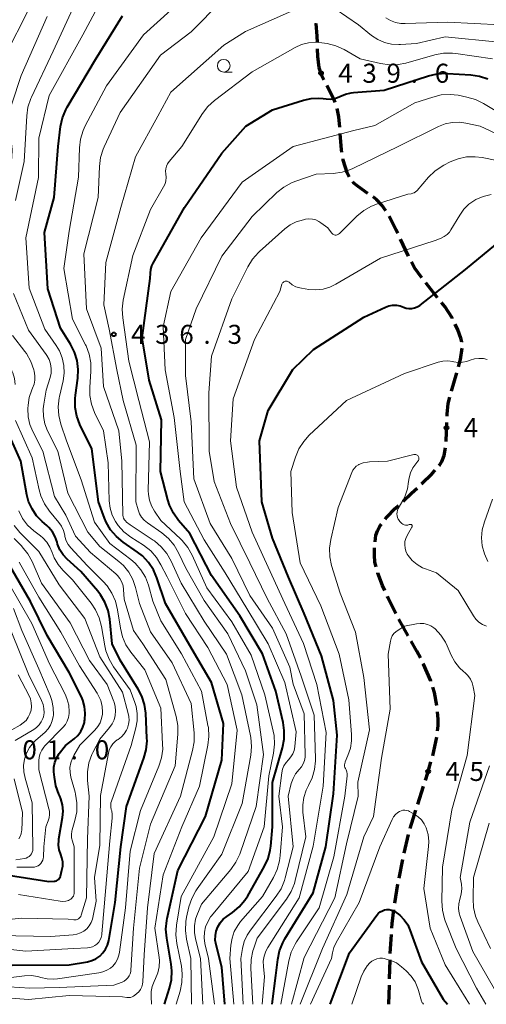
# Model space of a CAD drawing. Units: metres. Extents: x -74000 to -72000, y 22500 to 24001.
# Drawn here: x -73275 to -73183, y 22500 to 22694 of the extents above; entities that cross this region are included whole.
import ezdxf

# ---------------------------------------------------------------- set-up
doc = ezdxf.new("R2010")
doc.units = ezdxf.units.M
for name, color, linetype, lineweight in [('210300_徒歩道', 7, 'Continuous', 70), ('633100_広葉樹林', 7, 'Continuous', 13), ('710100_等高線(計曲線)', 7, 'Continuous', 40), ('710200_等高線(主曲線)', 7, 'Continuous', 13), ('731200_図化機測定による標高点', 7, 'Continuous', 40)]:
    doc.layers.add(name, color=color, linetype=linetype, lineweight=lineweight)
doc.styles.add('Style-WORKING', font='MS Gothic.ttf')

msp = doc.modelspace()

# ---------------------------------------------------------------- linework, layer by layer
at = {"layer": '210300_徒歩道', "linetype": 'Continuous', "lineweight": 70}
for p, q in [((-73198.25, 22647.38), (-73199.82, 22650.78)), ((-73192.5, 22639.23), (-73194.84, 22642.15)), ((-73189.79, 22620.81), (-73188.7, 22624.4)), ((-73190.82, 22610.91), (-73190.68, 22614.65)), ((-73198.28, 22572.63), (-73200.11, 22575.91)), ((-73193.47, 22548.97), (-73192.68, 22552.63)), ((-73196.41, 22539.41), (-73195.27, 22542.98)), ((-73199.08, 22529.78), (-73198.22, 22533.43)), ((-73200.08, 22524.88), (-73199.34, 22528.55)), ((-73200.93, 22519.95), (-73200.31, 22523.65)), ((-73201.82, 22510), (-73201.59, 22513.74)), ((-73201.95, 22505), (-73201.86, 22508.75)), ((-73202.08, 22500), (-73201.99, 22503.75))]:
    msp.add_line(p, q, dxfattribs=at)
at = {"layer": '210300_徒歩道', "linetype": 'Continuous', "lineweight": 70, "flags": 128}
for points in [[(-73216.15, 22689.51), (-73216.18, 22690.74), (-73216.42, 22693.23), (-73216.42, 22693.24)], [(-73215.84, 22684.52), (-73216.09, 22686.75), (-73216.12, 22688.26)], [(-73214.87, 22682.17), (-73215.34, 22683.1), (-73215.84, 22684.52)], [(-73212.66, 22677.69), (-73212.88, 22678.23), (-73214.31, 22681.06)], [(-73211.76, 22672.8), (-73211.92, 22674.84), (-73212.25, 22676.51)], [(-73211.32, 22667.82), (-73211.42, 22668.39), (-73211.67, 22671.56)], [(-73209.91, 22663.05), (-73210.3, 22663.84), (-73211.06, 22666.3), (-73211.11, 22666.59)], [(-73206.22, 22659.78), (-73208.13, 22661.11), (-73208.98, 22661.78), (-73209.21, 22662.03)], [(-73202.71, 22656.31), (-73203.48, 22657.49), (-73204.5, 22658.59), (-73205.19, 22659.07)], [(-73200.35, 22651.91), (-73200.7, 22652.68), (-73202.02, 22655.27)], [(-73195.62, 22643.14), (-73197.04, 22645.13), (-73197.66, 22646.28)], [(-73189.62, 22635.15), (-73189.66, 22635.23), (-73191.09, 22637.47), (-73191.72, 22638.25)], [(-73187.73, 22630.53), (-73187.73, 22630.54), (-73187.9, 22631.23), (-73188.52, 22632.88), (-73189.07, 22634.02)], [(-73188.38, 22625.61), (-73188, 22627.06), (-73187.67, 22629.29)], [(-73190.63, 22615.9), (-73190.62, 22616.25), (-73190.41, 22618.38), (-73190.11, 22619.6)], [(-73192.18, 22606.17), (-73192.15, 22606.21), (-73191.66, 22606.97), (-73191.21, 22608.16), (-73190.96, 22609.67)], [(-73195.64, 22602.57), (-73193.55, 22604.56), (-73192.99, 22605.22)], [(-73199.28, 22599.15), (-73197.62, 22600.68), (-73196.54, 22601.71)], [(-73202.8, 22595.6), (-73202.51, 22595.98), (-73200.83, 22597.72), (-73200.2, 22598.3)], [(-73204.82, 22591.15), (-73204.66, 22592.46), (-73204.36, 22593.32), (-73203.88, 22594.2), (-73203.56, 22594.61)], [(-73204.6, 22586.2), (-73204.83, 22587.09), (-73204.95, 22588.51), (-73204.94, 22589.91)], [(-73202.88, 22581.51), (-73203.33, 22582.52), (-73204.27, 22584.96), (-73204.28, 22584.99)], [(-73200.69, 22577.02), (-73202.2, 22580.02), (-73202.36, 22580.37)], [(-73195.89, 22568.24), (-73196.59, 22569.59), (-73197.68, 22571.54)], [(-73193.8, 22563.7), (-73193.81, 22563.73), (-73195.26, 22567.04), (-73195.31, 22567.14)], [(-73192.65, 22558.85), (-73193.12, 22561.45), (-73193.44, 22562.51)], [(-73192.51, 22553.87), (-73192.39, 22554.96), (-73192.37, 22556.21), (-73192.52, 22557.6)], [(-73194.89, 22544.17), (-73194.44, 22545.58), (-73193.82, 22547.76)], [(-73197.89, 22534.63), (-73197.33, 22536.54), (-73196.79, 22538.22)], [(-73201.51, 22514.99), (-73201.45, 22515.91), (-73201.1, 22518.71)]]:
    msp.add_lwpolyline(points, dxfattribs=at)
at = {"layer": '633100_広葉樹林', "linetype": 'Continuous', "lineweight": 13}
msp.add_line((-73234.6, 22683.68), (-73232.93, 22683.68), dxfattribs=at)
msp.add_circle((-73234.6, 22684.93), 1.25, dxfattribs=at)
at = {"layer": '710100_等高線(計曲線)', "linetype": 'Continuous', "lineweight": 40, "flags": 128}
for points, elevation in [([(-73246.27, 22500), (-73245.26, 22503.15), (-73244.88, 22504.85), (-73244.8, 22506.59), (-73244.94, 22507.89), (-73245.83, 22513.06), (-73245.97, 22514.79), (-73245.82, 22516.53), (-73245.74, 22516.93), (-73243.64, 22526.36), (-73238.19, 22537), (-73235, 22548.08), (-73234.65, 22555.35), (-73237, 22563.42), (-73241.27, 22570.73), (-73246.08, 22579), (-73247.74, 22584.01), (-73248.43, 22585.61), (-73249.38, 22587.07), (-73250.58, 22588.34), (-73251.57, 22589.11), (-73254.39, 22591.05), (-73255.73, 22592.15), (-73256.86, 22593.48), (-73257.75, 22594.98), (-73258.1, 22595.81), (-73259.28, 22599), (-73260.57, 22609.43), (-73262.9, 22614.27), (-73263.52, 22615.9), (-73263.84, 22617.61), (-73263.87, 22619.35), (-73263.8, 22620.01), (-73263.32, 22623.36), (-73263.23, 22625.1), (-73263.44, 22626.83), (-73263.95, 22628.5), (-73264.77, 22630.1), (-73266.76, 22633.24), (-73269.24, 22641), (-73269.91, 22652.09), (-73267.96, 22659), (-73267.2, 22669), (-73266.7, 22672.94), (-73266.34, 22674.65), (-73265.68, 22676.26), (-73265.39, 22676.79), (-73259.83, 22686.17), (-73254.51, 22694.76)], 430), ([(-73234.4, 22500), (-73235, 22507.3), (-73236.11, 22511.72), (-73236.26, 22512.62), (-73236.24, 22513.54), (-73236.07, 22514.43), (-73235.74, 22515.29), (-73235.28, 22516.07), (-73234.68, 22516.76), (-73234, 22517.32), (-73232.89, 22518.08), (-73231.55, 22519.19), (-73230.42, 22520.51), (-73229.86, 22521.38), (-73226.61, 22527.12), (-73225.88, 22528.7), (-73225.44, 22530.39), (-73225.35, 22531.16), (-73225, 22535), (-73225, 22543.7), (-73223.04, 22550.52), (-73222.71, 22552.23), (-73222.68, 22553.97), (-73222.91, 22555.52), (-73224.33, 22561.67), (-73227, 22569.06), (-73231.46, 22576.54), (-73237, 22584.46), (-73241.25, 22592.75), (-73243.48, 22595.34), (-73244.5, 22596.75), (-73245.25, 22598.32), (-73245.58, 22599.37), (-73247.04, 22605), (-73246.84, 22615.16), (-73249.3, 22623), (-73250.67, 22631.33), (-73249.07, 22643), (-73249.04, 22644.04), (-73248.94, 22644.79), (-73248.73, 22645.5), (-73248.49, 22646), (-73242.31, 22657), (-73235, 22667.7), (-73230.28, 22673), (-73225, 22676.27), (-73218.93, 22678.16), (-73217.41, 22678.49), (-73215.87, 22678.55), (-73215, 22678.46), (-73214.42, 22678.38), (-73213.67, 22678.34), (-73212.92, 22678.42), (-73212.19, 22678.64), (-73211.73, 22678.85), (-73210.65, 22679.32), (-73209.51, 22679.59), (-73209.03, 22679.64), (-73203, 22680.09), (-73194.28, 22682.95), (-73192.58, 22683.34), (-73190.84, 22683.44), (-73190.55, 22683.42), (-73185.99, 22683.14), (-73184.27, 22682.89)], 440), ([(-73184.27, 22682.89), (-73182.61, 22682.33)], 440), ([(-73225.05, 22500), (-73224.32, 22505.68), (-73223.96, 22508.8), (-73223.61, 22510.51), (-73222.98, 22512.13), (-73222.56, 22512.89), (-73217, 22521.99), (-73214.49, 22531), (-73213, 22541.48), (-73212.26, 22553), (-73213, 22559.88), (-73215.33, 22568.67), (-73218.78, 22577), (-73221.87, 22584.13), (-73225, 22591.85), (-73227.11, 22599), (-73227.53, 22611), (-73225.85, 22617), (-73221, 22625.08), (-73216.9, 22629), (-73207, 22635.38), (-73202.77, 22637.36), (-73202.08, 22637.62), (-73201.35, 22637.75), (-73200.61, 22637.75), (-73199.89, 22637.62), (-73199.22, 22637.38), (-73198.69, 22637.19), (-73198.14, 22637.1), (-73197.58, 22637.11), (-73197.03, 22637.21), (-73196.5, 22637.4), (-73196.02, 22637.69), (-73195.9, 22637.78), (-73187, 22644.81), (-73181.02, 22649.74)], 450), ([(-73276.26, 22507.74), (-73265, 22507.77), (-73261.43, 22508.38), (-73260.57, 22508.61), (-73259.76, 22508.99), (-73259.02, 22509.5), (-73258.39, 22510.13), (-73257.87, 22510.86), (-73257.49, 22511.67), (-73257.25, 22512.57), (-73255.95, 22520.05), (-73254.84, 22531), (-73253.75, 22539), (-73250.3, 22548.49), (-73249.85, 22550.17), (-73249.69, 22551.91), (-73249.71, 22552.43), (-73249.96, 22557.34), (-73250.21, 22559.07), (-73250.75, 22560.72), (-73251.45, 22562.08), (-73255, 22567.81), (-73256.53, 22571), (-73257.03, 22575.87), (-73257.36, 22577.59), (-73257.98, 22579.22), (-73258.88, 22580.71), (-73259.41, 22581.38), (-73262.75, 22585.25), (-73265.43, 22587.71), (-73266.22, 22588.57), (-73266.85, 22589.56), (-73267.3, 22590.64), (-73267.41, 22591.04), (-73267.77, 22592.09), (-73268.31, 22593.07), (-73269.01, 22593.93), (-73269.42, 22594.33), (-73270.33, 22595.12), (-73271.45, 22596.27), (-73272.34, 22597.6), (-73273, 22599.06), (-73273.35, 22600.41), (-73274.55, 22607), (-73277.77, 22614.23)], 420), ([(-73261.98, 22555.83), (-73261.94, 22556.06), (-73261.85, 22557.37), (-73261.98, 22558.67), (-73262.34, 22559.93), (-73262.63, 22560.61), (-73265, 22565.37), (-73269.33, 22572.67), (-73272.63, 22579.37), (-73277, 22586.88)], 410), ([(-73277, 22525.44), (-73269, 22524.22), (-73268, 22524.26), (-73267.77, 22524.29), (-73267.54, 22524.36), (-73267.33, 22524.47), (-73267.14, 22524.61), (-73266.98, 22524.78), (-73266.85, 22524.98), (-73266.76, 22525.19), (-73266.74, 22525.26), (-73266.44, 22526.4), (-73266.29, 22527.21), (-73266.29, 22528.04), (-73266.44, 22528.85), (-73266.66, 22529.49), (-73266.97, 22530.41), (-73267.11, 22531.36), (-73267.08, 22532.32), (-73267.04, 22532.62), (-73266.31, 22536.83), (-73266.21, 22538.05), (-73266.32, 22539.28), (-73266.64, 22540.47), (-73266.86, 22541), (-73267.04, 22541.39), (-73267.64, 22543.03), (-73267.94, 22544.77), (-73268.03, 22545.81), (-73268.02, 22546.72), (-73267.86, 22547.62), (-73267.55, 22548.47), (-73267.09, 22549.26), (-73266.98, 22549.4), (-73265.77, 22551), (-73264.05, 22552.34), (-73263.34, 22552.99), (-73262.76, 22553.76), (-73262.32, 22554.62), (-73262.03, 22555.54), (-73261.98, 22555.83)], 410), ([(-73213.62, 22500), (-73209.87, 22510.13), (-73204.45, 22517.58), (-73204.14, 22517.93), (-73203.78, 22518.22), (-73203.37, 22518.45), (-73202.93, 22518.6), (-73202.47, 22518.67), (-73202.01, 22518.66), (-73201.55, 22518.57), (-73201.11, 22518.41), (-73200.9, 22518.29), (-73199.91, 22517.56), (-73199.06, 22516.67), (-73198.39, 22515.65), (-73197.95, 22514.68), (-73195.65, 22508.35), (-73191.39, 22501), (-73190.57, 22500)], 460)]:
    msp.add_lwpolyline(points, dxfattribs=dict(at, elevation=elevation))
at = {"layer": '710200_等高線(主曲線)', "linetype": 'Continuous', "lineweight": 13, "flags": 128}
for points, elevation in [([(-73243.96, 22500), (-73243.18, 22502.57), (-73242.82, 22504.27), (-73242.75, 22506.02), (-73242.94, 22507.49), (-73243.86, 22511.98), (-73244.05, 22513.71), (-73243.93, 22515.59), (-73243, 22521.24), (-73236.55, 22533), (-73233, 22543.46), (-73231.98, 22554.02), (-73233.92, 22563), (-73237.71, 22570.29), (-73242.13, 22577), (-73245.76, 22584.24), (-73246.95, 22586.62), (-73247.82, 22588.05), (-73248.94, 22589.32), (-73250.37, 22590.44), (-73252.89, 22592.06), (-73254.24, 22593.11), (-73255.38, 22594.36), (-73255.91, 22595.13), (-73256.55, 22596.4), (-73256.96, 22597.76), (-73257.13, 22599.2), (-73257.33, 22606.67), (-73258.29, 22613), (-73260.01, 22616.62), (-73260.62, 22618.26), (-73260.93, 22619.97), (-73260.95, 22621.63), (-73260.73, 22624.68), (-73260.76, 22626.42), (-73261.09, 22628.13), (-73261.71, 22629.76), (-73261.81, 22629.96), (-73264.39, 22635), (-73266.05, 22645), (-73265, 22652.36), (-73263.16, 22663), (-73262.99, 22668.76), (-73262.79, 22670.49), (-73262.29, 22672.16), (-73261.85, 22673.12), (-73257.7, 22681), (-73250.42, 22691), (-73239, 22701.42)], 432), ([(-73275.67, 22622.15), (-73275.79, 22623.29), (-73276.1, 22624.4), (-73276.29, 22624.84), (-73279.1, 22630.9), (-73282.48, 22639.52), (-73283.46, 22641.54), (-73283.93, 22642.78), (-73284.17, 22644.07), (-73284.19, 22645.39), (-73284.15, 22645.79), (-73282.97, 22655), (-73281, 22660.32), (-73279.62, 22663.04), (-73279.05, 22664.46), (-73278.73, 22665.95), (-73278.68, 22667.47), (-73278.85, 22668.76), (-73279.73, 22673.07), (-73279.93, 22674.81), (-73279.83, 22676.55), (-73279.76, 22676.93), (-73278.07, 22685.93), (-73272.53, 22697)], 422), ([(-73275.61, 22658.39), (-73273.91, 22666.09), (-73273.39, 22675.07), (-73273.14, 22676.79), (-73272.59, 22678.45), (-73272.45, 22678.75), (-73268.18, 22687.82), (-73263.9, 22697.09)], 426), ([(-73240.96, 22500), (-73241.1, 22509), (-73241.93, 22512.83), (-73242.14, 22514.56), (-73242.06, 22516.3), (-73241.9, 22517.17), (-73241.44, 22519.18), (-73240.91, 22520.84), (-73240.09, 22522.38), (-73239.86, 22522.72), (-73235, 22529.59), (-73231, 22539.58), (-73229.28, 22549.06), (-73229.12, 22550.8), (-73229.26, 22552.54), (-73229.34, 22552.93), (-73231.04, 22560.96), (-73234.05, 22569), (-73238.48, 22575.52), (-73242.95, 22583), (-73244.92, 22587.31), (-73245.79, 22588.83), (-73246.9, 22590.17), (-73248.23, 22591.3), (-73248.47, 22591.47), (-73253, 22594.48), (-73253.72, 22595.02), (-73253.96, 22595.24), (-73254.16, 22595.49), (-73254.31, 22595.77), (-73254.41, 22596.08), (-73254.45, 22596.4), (-73254.46, 22596.46), (-73254.67, 22607), (-73255.24, 22613), (-73258.27, 22621.73), (-73258.7, 22629.3), (-73261.63, 22637), (-73262.15, 22647.85), (-73259.31, 22659), (-73259.08, 22665.1), (-73258.86, 22666.83), (-73258.34, 22668.49), (-73258.15, 22668.94), (-73255, 22675.69), (-73247.07, 22687), (-73241, 22691.64), (-73235, 22697.72)], 434), ([(-73238.69, 22500), (-73239.16, 22509), (-73240.16, 22512.89), (-73240.38, 22514.17), (-73240.37, 22515.47), (-73240.13, 22516.75), (-73239.88, 22517.48), (-73239, 22519.73), (-73233.19, 22526.59), (-73232.19, 22528.01), (-73231.44, 22529.59), (-73231.36, 22529.81), (-73228.21, 22539), (-73226.78, 22549.22), (-73228.09, 22559), (-73230.31, 22565.69), (-73233.82, 22573), (-73238.44, 22579.56), (-73242.04, 22585.96), (-73243.48, 22588.98), (-73244.36, 22590.48), (-73245.49, 22591.81), (-73246.8, 22592.89), (-73249.63, 22594.85), (-73250.25, 22595.37), (-73250.77, 22595.98), (-73251.18, 22596.67), (-73251.45, 22597.4), (-73251.9, 22599), (-73251.84, 22610.16), (-73254.37, 22619), (-73255.64, 22625), (-73257.17, 22633), (-73258.18, 22637.82), (-73257.83, 22646.17), (-73254.83, 22657), (-73251.95, 22667), (-73247.56, 22675), (-73245, 22679.71), (-73234.56, 22689), (-73230.31, 22691.69), (-73219, 22696.64)], 436), ([(-73281.05, 22647.06), (-73279.97, 22652.03), (-73277.86, 22661), (-73276.65, 22665.07), (-73276.3, 22666.78), (-73276.26, 22668.52), (-73276.3, 22669), (-73276.76, 22673.2), (-73276.8, 22674.94), (-73276.53, 22676.66), (-73276.31, 22677.45), (-73274.46, 22683), (-73269.37, 22694.63)], 424), ([(-73248.81, 22500), (-73248.91, 22501.55), (-73248.88, 22502.55), (-73248.68, 22503.53), (-73248.3, 22504.48), (-73248, 22505.08), (-73247.55, 22506.21), (-73247.3, 22507.4), (-73247.26, 22508.62), (-73247.32, 22509.25), (-73248.18, 22515), (-73246.49, 22525.51), (-73242.84, 22535), (-73239.37, 22543), (-73237.72, 22551.04), (-73237.52, 22552.77), (-73237.62, 22554.51), (-73237.7, 22554.96), (-73239, 22561.68), (-73242.92, 22569.08), (-73247, 22575.57), (-73248.55, 22579.45), (-73249.43, 22582.57), (-73250.03, 22584.15), (-73250.9, 22585.61), (-73252.01, 22586.89), (-73252.89, 22587.65), (-73257, 22590.79), (-73260.02, 22595), (-73262.66, 22603.34), (-73265.53, 22611), (-73266.66, 22614.31), (-73267.07, 22616), (-73267.19, 22617.74), (-73267, 22619.47), (-73266.94, 22619.77), (-73266.22, 22622.86), (-73266.01, 22624.36), (-73266.07, 22625.87), (-73266.38, 22627.35), (-73266.95, 22628.76), (-73267.6, 22629.83), (-73269.84, 22633), (-73272.89, 22641.11), (-73273.57, 22651), (-73271.08, 22662.92), (-73271, 22670.64), (-73268.95, 22679.05), (-73262.36, 22691), (-73259.91, 22695.55)], 428), ([(-73212.68, 22696.17), (-73208.1, 22693), (-73205.48, 22690.91), (-73204.29, 22690.12), (-73202.98, 22689.54), (-73201.59, 22689.21), (-73200.16, 22689.12), (-73199.83, 22689.13), (-73196.66, 22689.34), (-73191, 22690.62), (-73180.42, 22689.58)], 436), ([(-73202.7, 22694.39), (-73201.77, 22693.85), (-73200.77, 22693.47), (-73199.72, 22693.28), (-73198.91, 22693.25)], 434), ([(-73198.91, 22693.25), (-73190.47, 22693.53), (-73180.15, 22693)], 434), ([(-73236.42, 22500), (-73237.59, 22509), (-73238.29, 22512.01), (-73238.44, 22513.1), (-73238.4, 22514.19), (-73238.17, 22515.27), (-73237.76, 22516.28), (-73237.18, 22517.21), (-73237.02, 22517.41), (-73229.82, 22526.18), (-73226.66, 22535), (-73225.74, 22545), (-73224.8, 22549.5), (-73224.59, 22551.23), (-73224.68, 22552.97), (-73224.84, 22553.81), (-73226.5, 22561), (-73229.2, 22568.8), (-73233, 22575.37), (-73237.94, 22582.06), (-73240.81, 22588.51), (-73241.66, 22590.03), (-73242.76, 22591.38), (-73243.13, 22591.74), (-73247, 22595.35), (-73248.26, 22597.18), (-73248.84, 22598.2), (-73249.24, 22599.31), (-73249.43, 22600.48), (-73249.45, 22601.21), (-73249.18, 22610.82), (-73251.3, 22619), (-73253.3, 22626.7), (-73254.49, 22635.25), (-73254.58, 22636.99), (-73254.37, 22638.73), (-73252.49, 22647.51), (-73249, 22656.61), (-73246.44, 22661.04), (-73246.16, 22661.64), (-73245.99, 22662.28), (-73245.94, 22662.94), (-73246, 22663.63), (-73246.05, 22664.14), (-73246.01, 22664.64), (-73245.89, 22665.14), (-73245.67, 22665.6), (-73245.35, 22666.06), (-73242.85, 22669), (-73238.75, 22675.49), (-73237.7, 22676.88), (-73236.39, 22678.09), (-73229, 22683.76), (-73220.54, 22688.53), (-73219.27, 22689.11), (-73217.91, 22689.46), (-73216.51, 22689.57), (-73215.27, 22689.46), (-73214.25, 22689.29), (-73212.56, 22688.86), (-73210.91, 22688.1), (-73207.72, 22686.28), (-73203.72, 22685.35), (-73202, 22685.1), (-73200.25, 22685.16)], 438), ([(-73200.25, 22685.16), (-73198.76, 22685.46), (-73193.04, 22687.07), (-73191.33, 22687.39), (-73189.59, 22687.41), (-73188.9, 22687.33), (-73181.71, 22686.29)], 438), ([(-73232.59, 22500), (-73233.37, 22509), (-73233.19, 22511.64), (-73232.97, 22513.01), (-73232.52, 22514.32), (-73231.84, 22515.53), (-73231.27, 22516.29), (-73227, 22521.22), (-73224.8, 22525.01), (-73224.06, 22526.58), (-73223.6, 22528.27), (-73223.47, 22529.3), (-73223.05, 22535), (-73223.77, 22541), (-73223.19, 22545.58), (-73223.03, 22546.32), (-73222.75, 22547.02), (-73222.34, 22547.66), (-73221.87, 22548.19), (-73221.39, 22548.73), (-73221.02, 22549.34), (-73220.76, 22550.01), (-73220.61, 22550.71), (-73220.6, 22550.8), (-73220.34, 22553.66), (-73222.58, 22563.42), (-73225.83, 22571), (-73230.03, 22577.97), (-73234.3, 22585), (-73238.47, 22591.53), (-73242.38, 22599), (-73243.2, 22605), (-73244.36, 22615.64), (-73246.13, 22625), (-73246.5, 22633.5), (-73245, 22640.43), (-73239.03, 22651), (-73231, 22662.01), (-73220.93, 22669), (-73209, 22672.15), (-73204.83, 22673.17), (-73197, 22677.61), (-73193.47, 22678.77), (-73191.77, 22679.17), (-73190.03, 22679.27), (-73188.45, 22679.1), (-73186.75, 22678.77), (-73185.07, 22678.3), (-73183.47, 22677.52), (-73177.86, 22674.14)], 442), ([(-73230.8, 22500), (-73231.23, 22509), (-73230.9, 22511), (-73230.56, 22512.36), (-73229.99, 22513.64), (-73229.35, 22514.61), (-73224.25, 22521.3), (-73223.31, 22522.77), (-73222.65, 22524.38), (-73222.5, 22524.93), (-73220.96, 22531.04), (-73221.94, 22541), (-73221.31, 22543.49), (-73220.96, 22544.48), (-73220.45, 22545.4), (-73219.73, 22546.27), (-73219.29, 22546.79), (-73218.95, 22547.38), (-73218.72, 22548.02), (-73218.6, 22548.69), (-73218.59, 22549.1), (-73218.74, 22557.26), (-73220.92, 22563.08), (-73221.57, 22566.43), (-73225, 22574.09), (-73229.45, 22580.55), (-73233, 22587.84), (-73237.28, 22594.72), (-73240.46, 22603.54), (-73241, 22614.76), (-73242.13, 22623.87), (-73242.1, 22631), (-73240.03, 22637), (-73235, 22647.44), (-73229, 22655.21), (-73224.12, 22659.93), (-73222.77, 22661.03), (-73221.24, 22661.88), (-73220.41, 22662.2), (-73216.43, 22663.57), (-73213.03, 22663.73), (-73211.31, 22663.97), (-73209.65, 22664.5), (-73209.17, 22664.71), (-73200.28, 22669), (-73192.32, 22672.97), (-73191.01, 22673.49), (-73189.62, 22673.77), (-73188.2, 22673.81), (-73186.93, 22673.63), (-73184.11, 22673), (-73177, 22669.69)], 444), ([(-73197.09, 22659.9), (-73196.83, 22660.06), (-73196.6, 22660.27), (-73196.55, 22660.32), (-73194.28, 22662.96), (-73193.03, 22664.17), (-73191.59, 22665.15), (-73191.26, 22665.32), (-73190, 22665.97), (-73188.45, 22666.6), (-73186.81, 22666.95), (-73185.13, 22667.01), (-73183.7, 22666.82), (-73178.28, 22665.72)], 446), ([(-73228.87, 22500), (-73229.27, 22507.06), (-73229.22, 22508.8), (-73228.87, 22510.51), (-73228.76, 22510.84), (-73228.03, 22513), (-73222.24, 22520.72), (-73221.32, 22522.2), (-73220.67, 22523.82), (-73220.52, 22524.4), (-73218.46, 22533), (-73219.02, 22537.85), (-73219.06, 22539.32), (-73218.84, 22540.78), (-73218.37, 22542.17), (-73217.9, 22543.1), (-73217.17, 22544.64), (-73216.71, 22546.29), (-73216.54, 22548), (-73216.55, 22548.36), (-73216.78, 22557), (-73219.34, 22564.66), (-73222.32, 22573), (-73226.02, 22579.98), (-73229.48, 22587), (-73233.28, 22594.72), (-73236.46, 22603), (-73237.44, 22609), (-73237.52, 22620.48), (-73237, 22627.72), (-73233.03, 22639), (-73229.85, 22645.34), (-73228.94, 22646.83), (-73227.78, 22648.13), (-73227.58, 22648.31), (-73222.58, 22652.79), (-73221.51, 22653.59), (-73220.32, 22654.19), (-73218.92, 22654.6), (-73218.5, 22654.68), (-73217.82, 22654.75), (-73217.14, 22654.7), (-73216.48, 22654.54), (-73215.86, 22654.26), (-73215.46, 22654), (-73214.09, 22653), (-73213.4, 22652), (-73213.28, 22651.86), (-73213.15, 22651.75), (-73212.99, 22651.66), (-73212.83, 22651.6), (-73212.65, 22651.57), (-73212.47, 22651.57), (-73212.3, 22651.6), (-73212.13, 22651.66), (-73211.98, 22651.74), (-73211.84, 22651.86), (-73208.37, 22655.3), (-73207.03, 22656.42), (-73205.52, 22657.28), (-73204.36, 22657.73), (-73198.36, 22659.64), (-73197.68, 22659.72), (-73197.38, 22659.79), (-73197.09, 22659.9)], 446), ([(-73227.04, 22500), (-73226.6, 22505.4), (-73226.8, 22507.43), (-73226.81, 22508.47), (-73226.64, 22509.5), (-73226.29, 22510.48), (-73225.91, 22511.2), (-73219.73, 22521), (-73217, 22531.17), (-73215.04, 22543), (-73214.45, 22553.55), (-73216.27, 22563), (-73218.88, 22571.12), (-73222.58, 22579), (-73225.85, 22586.15), (-73229.03, 22593), (-73232.1, 22601.9), (-73233.25, 22611), (-73232.71, 22619.29), (-73228.52, 22631), (-73223.53, 22640.47), (-73223.14, 22641.87), (-73223.09, 22642.01), (-73223.02, 22642.14), (-73222.92, 22642.25), (-73222.8, 22642.35), (-73222.67, 22642.42), (-73222.53, 22642.47), (-73222.39, 22642.5), (-73222.24, 22642.49), (-73222.09, 22642.47), (-73221.95, 22642.41), (-73221.82, 22642.34), (-73221.73, 22642.27), (-73221.1, 22641.77), (-73220.39, 22641.39), (-73219.62, 22641.14), (-73219.3, 22641.08), (-73217.85, 22640.85), (-73216.44, 22640.76), (-73215.04, 22640.91), (-73213.69, 22641.3), (-73212.51, 22641.86), (-73203.72, 22647), (-73193, 22650.48), (-73191.77, 22650.97), (-73191.18, 22651.27), (-73190.64, 22651.66), (-73190.18, 22652.15), (-73189.88, 22652.59), (-73188.15, 22655.52), (-73187.33, 22656.67), (-73186.32, 22657.66), (-73185.15, 22658.46), (-73185, 22658.55), (-73183.52, 22659.18), (-73181.96, 22659.55)], 448), ([(-73284.21, 22501.79), (-73273.05, 22500.95), (-73265, 22501.74), (-73254.52, 22501.48), (-73253.65, 22501.35), (-73253.31, 22501.32), (-73252.98, 22501.36), (-73252.65, 22501.45), (-73252.35, 22501.6), (-73252.11, 22501.77), (-73251.7, 22502.11), (-73251.3, 22502.49), (-73250.98, 22502.95), (-73250.74, 22503.45), (-73250.59, 22503.98), (-73250.54, 22504.41), (-73250.28, 22509.72), (-73249.59, 22519), (-73248.29, 22529.71), (-73243.12, 22541), (-73240.74, 22549.99), (-73240.44, 22551.71), (-73240.45, 22553.51), (-73241, 22559.24), (-73244.75, 22567.25), (-73249, 22573.36), (-73251.18, 22579), (-73251.96, 22582.13), (-73252.51, 22583.69), (-73253.31, 22585.14), (-73254.36, 22586.43), (-73255.27, 22587.26), (-73259, 22590.22), (-73261.33, 22593), (-73265.32, 22600.68), (-73267.27, 22609), (-73269.26, 22613), (-73269.8, 22614.38), (-73270.09, 22615.83), (-73270.13, 22617.31), (-73270.01, 22618.25), (-73269.53, 22621), (-73268.78, 22623.48), (-73268.6, 22624.38), (-73268.57, 22625.29), (-73268.7, 22626.19), (-73268.99, 22627.06), (-73269.42, 22627.86), (-73269.56, 22628.06), (-73273, 22632.81), (-73275.97, 22640.03)], 426), ([(-73283, 22503.84), (-73272.79, 22503.21), (-73267, 22503.34), (-73256.23, 22503.77), (-73254.61, 22504.39), (-73254.19, 22504.59), (-73253.81, 22504.86), (-73253.49, 22505.2), (-73253.23, 22505.58), (-73253.04, 22506.01), (-73252.92, 22506.46), (-73252.89, 22506.72), (-73252.38, 22515), (-73251.17, 22526.83), (-73249, 22535.48), (-73244.17, 22547), (-73243.63, 22553.21), (-73243.63, 22554.95), (-73243.95, 22556.73), (-73245.97, 22564.03), (-73250.51, 22571), (-73252.35, 22573.65), (-73254.19, 22579.81), (-73254.3, 22581.7), (-73254.42, 22582.46), (-73254.67, 22583.19), (-73255.04, 22583.87), (-73255.52, 22584.47), (-73255.86, 22584.8), (-73260.81, 22589), (-73263.78, 22592.22), (-73265.65, 22596.35), (-73267.93, 22600.07), (-73270.24, 22609), (-73272.21, 22612.86), (-73272.79, 22614.27), (-73273.11, 22615.76), (-73273.15, 22617.4), (-73273.11, 22618.04), (-73272.88, 22619.59), (-73272.37, 22621.09), (-73272.23, 22621.4), (-73271.93, 22622.18), (-73271.77, 22623), (-73271.76, 22623.84), (-73271.9, 22624.72), (-73271.99, 22625.04), (-73272.58, 22626.68), (-73273.44, 22628.2), (-73273.74, 22628.6), (-73276.21, 22631.79)], 424), ([(-73223.38, 22500), (-73221.79, 22508.58), (-73221.32, 22510.26), (-73220.57, 22511.84), (-73220.29, 22512.28), (-73215.84, 22519), (-73212.95, 22529.05), (-73210.76, 22541), (-73210.33, 22545), (-73210.32, 22545.41), (-73210.38, 22545.82), (-73210.51, 22546.21), (-73210.62, 22546.43), (-73210.73, 22546.67), (-73210.8, 22546.92), (-73210.82, 22547.19), (-73210.79, 22547.45), (-73210.72, 22547.71), (-73210.69, 22547.79), (-73210.14, 22549.05), (-73209.66, 22550.45), (-73209.43, 22551.91), (-73209.44, 22553.13), (-73209.98, 22560.02), (-73211.85, 22569), (-73215.46, 22578.54), (-73219.57, 22587), (-73221.12, 22596.88), (-73221.37, 22605), (-73220.47, 22607.83), (-73219.8, 22609.44), (-73218.86, 22610.91), (-73217.77, 22612.11), (-73210.41, 22619), (-73199, 22624.32), (-73192.38, 22626.5), (-73191.44, 22626.72), (-73190.47, 22626.78), (-73189.51, 22626.66), (-73189.31, 22626.62), (-73188.46, 22626.49), (-73187.59, 22626.5), (-73186.74, 22626.67), (-73186.28, 22626.83), (-73186.09, 22626.91), (-73185.24, 22627.16), (-73184.36, 22627.27), (-73183.48, 22627.22), (-73182.71, 22627.05)], 452), ([(-73276.94, 22505.23), (-73273.84, 22505.61), (-73272.52, 22505.66), (-73271.21, 22505.48), (-73270.59, 22505.31), (-73269.35, 22505.02), (-73268.09, 22504.96), (-73267.34, 22505.03), (-73259.19, 22506.18), (-73258.37, 22506.37), (-73257.6, 22506.7), (-73256.9, 22507.15), (-73256.46, 22507.54), (-73255.93, 22508.17), (-73255.52, 22508.89), (-73255.23, 22509.67), (-73255.11, 22510.27), (-73253.96, 22519), (-73253, 22530.16), (-73251, 22538.21), (-73247.38, 22546.9), (-73246.85, 22548.56), (-73246.62, 22550.29), (-73246.63, 22551.27), (-73247, 22558.36), (-73250.11, 22565.89), (-73252.88, 22569.36), (-73253.84, 22570.81), (-73254.54, 22572.41), (-73254.95, 22574.1), (-73255.49, 22577.73), (-73255.9, 22579.43), (-73256.6, 22581.03), (-73257.56, 22582.48), (-73258.33, 22583.33), (-73261.51, 22586.49), (-73264.69, 22589.94), (-73265.21, 22590.61), (-73265.6, 22591.35), (-73265.86, 22592.16), (-73265.91, 22592.43), (-73266.15, 22593.33), (-73266.54, 22594.19), (-73267.07, 22594.96), (-73268.87, 22597.15), (-73269.86, 22598.59), (-73270.59, 22600.17), (-73270.92, 22601.34), (-73272.33, 22607.67), (-73275.59, 22615)], 422), ([(-73221.25, 22500), (-73218.79, 22509.21), (-73212.75, 22521), (-73210.41, 22531.59), (-73208.11, 22541), (-73208.23, 22543.77), (-73205.91, 22554.09), (-73207, 22564.37), (-73208.67, 22573.33), (-73211.71, 22581), (-73213.37, 22586.44), (-73213.73, 22588.14), (-73213.79, 22589.89), (-73213.54, 22591.61), (-73212.08, 22597.92), (-73209.41, 22604.77), (-73209.18, 22605.24), (-73208.88, 22605.65), (-73208.5, 22606), (-73208.08, 22606.29), (-73208, 22606.33), (-73207.18, 22606.66), (-73206.32, 22606.84), (-73205.88, 22606.88), (-73202.39, 22607), (-73197.21, 22608.34), (-73197.07, 22608.36), (-73196.92, 22608.36), (-73196.78, 22608.34), (-73196.65, 22608.29), (-73196.52, 22608.21), (-73196.41, 22608.12), (-73196.32, 22608.01), (-73196.25, 22607.88), (-73196.2, 22607.75), (-73196.18, 22607.6), (-73196.18, 22607.46), (-73196.21, 22607.32), (-73196.26, 22607.18), (-73196.33, 22607.06), (-73196.37, 22607), (-73196.79, 22606.52), (-73197.39, 22605.68), (-73197.83, 22604.75), (-73198.11, 22603.76), (-73198.2, 22603), (-73198.41, 22601.55), (-73198.87, 22600.16), (-73199.32, 22599.27), (-73200.24, 22597.67), (-73200.4, 22597.33), (-73200.49, 22596.98), (-73200.52, 22596.61), (-73200.49, 22596.25), (-73200.4, 22595.89), (-73200.24, 22595.56), (-73200.03, 22595.26), (-73200, 22595.22), (-73199.73, 22594.91), (-73199.54, 22594.73), (-73199.33, 22594.59), (-73199.09, 22594.48), (-73198.84, 22594.42), (-73198.58, 22594.41), (-73198.33, 22594.44)], 454), ([(-73181.66, 22599.52), (-73183.3, 22595.04), (-73183.71, 22593.5), (-73183.85, 22591.91), (-73183.72, 22590.32), (-73183.3, 22588.78), (-73182.6, 22587.28)], 452), ([(-73278.93, 22511.07), (-73273.56, 22510.44), (-73264.1, 22511), (-73261.45, 22511.11), (-73260.93, 22511.17), (-73260.43, 22511.33), (-73259.96, 22511.57), (-73259.55, 22511.88), (-73259.19, 22512.27), (-73258.91, 22512.71), (-73258.71, 22513.19), (-73258.59, 22513.7), (-73258.57, 22513.86), (-73257.82, 22523), (-73257, 22532.19), (-73256.54, 22536.67), (-73256.53, 22537.4), (-73256.65, 22538.11), (-73256.73, 22538.38), (-73256.83, 22538.82), (-73256.85, 22539.27), (-73256.8, 22539.72), (-73256.71, 22540.05), (-73252.83, 22551), (-73251.88, 22554.46), (-73251.62, 22555.87), (-73251.61, 22557.3), (-73251.85, 22558.71), (-73252.09, 22559.47), (-73253, 22561.94), (-73256.27, 22566.5), (-73257.16, 22568), (-73257.78, 22569.63), (-73258.01, 22570.66), (-73258.66, 22574.47), (-73259.1, 22576.16), (-73259.83, 22577.74), (-73260.69, 22579.01), (-73264.36, 22583.64), (-73266.25, 22585.52), (-73267.21, 22586.66), (-73267.96, 22587.94), (-73268.37, 22589), (-73268.82, 22590.08), (-73269.44, 22591.06), (-73270.23, 22591.93), (-73270.66, 22592.28), (-73272, 22593.32), (-73273.2, 22594.44), (-73274.2, 22595.74), (-73274.95, 22597.2)], 418), ([(-73279, 22513.58), (-73268.61, 22513.39), (-73264.23, 22513.71), (-73263.49, 22513.83), (-73262.79, 22514.07), (-73262.14, 22514.43), (-73261.57, 22514.9), (-73261.08, 22515.46), (-73260.7, 22516.1), (-73260.43, 22516.8), (-73260.36, 22517.12), (-73259.71, 22520.29), (-73260.05, 22525), (-73259, 22531.35), (-73258.84, 22541.16), (-73257.31, 22549.47), (-73257.13, 22550.14), (-73256.83, 22550.76), (-73256.43, 22551.32), (-73255.94, 22551.8), (-73255.57, 22552.08), (-73255.41, 22552.17), (-73254.75, 22552.69), (-73254.19, 22553.31), (-73253.75, 22554.02), (-73253.57, 22554.41), (-73253.34, 22555.17), (-73253.24, 22555.95), (-73253.28, 22556.74), (-73253.4, 22557.29), (-73254.53, 22561.47), (-73259, 22568.46), (-73261.96, 22576.04), (-73267, 22582.67), (-73271, 22589.24), (-73274.72, 22592.98), (-73275.84, 22594.32)], 416), ([(-73198.33, 22594.44), (-73198.08, 22594.51), (-73198, 22594.54), (-73197.94, 22594.56), (-73197.88, 22594.57), (-73197.82, 22594.57), (-73197.76, 22594.56), (-73197.7, 22594.54), (-73197.65, 22594.51), (-73197.6, 22594.47), (-73197.56, 22594.42), (-73197.53, 22594.37), (-73197.51, 22594.31), (-73197.5, 22594.25), (-73197.5, 22594.19), (-73197.51, 22594.13), (-73197.53, 22594.07), (-73197.54, 22594.04), (-73198.49, 22592.37), (-73198.76, 22591.79), (-73198.92, 22591.17), (-73198.97, 22590.53), (-73198.91, 22589.9), (-73198.74, 22589.28), (-73198.47, 22588.7), (-73198.32, 22588.46), (-73198.3, 22588.44), (-73197.5, 22587.47), (-73196.55, 22586.67), (-73195.46, 22586.03), (-73194.85, 22585.78), (-73192.71, 22585), (-73188.48, 22581.52), (-73185.45, 22576.56), (-73184.95, 22575.89), (-73184.35, 22575.31), (-73183.65, 22574.85)], 454), ([(-73278.07, 22516.58), (-73274.43, 22517), (-73265.21, 22516.79), (-73264.11, 22516.64), (-73263.88, 22516.63), (-73263.65, 22516.65), (-73263.43, 22516.72), (-73263.22, 22516.83), (-73263.04, 22516.97), (-73262.89, 22517.14), (-73262.76, 22517.33), (-73262.67, 22517.55), (-73261.6, 22521), (-73261.4, 22532.6), (-73261.11, 22541), (-73261.41, 22544.09), (-73261.43, 22545.83), (-73261.14, 22547.55), (-73260.56, 22549.19), (-73260.36, 22549.61), (-73259, 22552.27), (-73257.06, 22554.57), (-73256.56, 22555.29), (-73256.19, 22556.08), (-73255.96, 22556.93), (-73255.88, 22557.8), (-73255.96, 22558.67), (-73256.18, 22559.52), (-73256.24, 22559.67), (-73257.57, 22563), (-73261, 22567.77), (-73264.85, 22575.15), (-73270.49, 22583), (-73272.33, 22587.25), (-73273.16, 22588.78), (-73274.25, 22590.15), (-73274.44, 22590.35), (-73275.85, 22591.76)], 414), ([(-73275, 22521.66), (-73266.81, 22520.32), (-73266.26, 22520.28), (-73265.71, 22520.33), (-73265.18, 22520.48), (-73264.95, 22520.58), (-73264.72, 22520.72), (-73264.51, 22520.89), (-73264.34, 22521.1), (-73264.2, 22521.34), (-73264.11, 22521.59), (-73264.06, 22521.86), (-73264.06, 22521.98), (-73264.05, 22531), (-73264.4, 22532.12), (-73264.55, 22532.77), (-73264.58, 22533.44), (-73264.5, 22534.1), (-73264.43, 22534.37), (-73263.88, 22536.24), (-73263.53, 22537.94), (-73263.49, 22539.69), (-73263.75, 22541.41), (-73263.85, 22541.77), (-73264.68, 22544.74), (-73264.86, 22545.69), (-73264.88, 22546.65), (-73264.72, 22547.6), (-73264.4, 22548.5), (-73264.14, 22549.02), (-73262.95, 22551.05), (-73259.96, 22554.04), (-73259.38, 22554.73), (-73258.94, 22555.49), (-73258.64, 22556.33), (-73258.48, 22557.2), (-73258.46, 22557.54), (-73258.54, 22558.7), (-73258.82, 22559.83), (-73259.29, 22560.9), (-73259.53, 22561.3), (-73263, 22566.7), (-73266.66, 22573.34), (-73271, 22580.19), (-73274.88, 22587.12)], 412), ([(-73268.91, 22567.09), (-73272.4, 22575), (-73276.97, 22583.03)], 408), ([(-73275.53, 22528.47), (-73273.84, 22528.74), (-73273.51, 22528.82), (-73273.19, 22528.96), (-73272.91, 22529.15), (-73272.66, 22529.39), (-73272.46, 22529.67), (-73272.3, 22529.97), (-73272.21, 22530.31), (-73272.17, 22530.65), (-73272.17, 22530.71), (-73272.28, 22539.72), (-73273.71, 22544.56), (-73273.96, 22545.79), (-73274, 22547.05), (-73273.81, 22548.29), (-73273.41, 22549.49), (-73272.81, 22550.59), (-73272.02, 22551.58), (-73271.64, 22551.95), (-73269.76, 22553.65), (-73269.17, 22554.29), (-73268.7, 22555.02), (-73268.36, 22555.83), (-73268.17, 22556.68), (-73268.14, 22557), (-73268.16, 22558.45), (-73268.44, 22559.88), (-73268.78, 22560.85), (-73271, 22566.08), (-73274.32, 22573.68), (-73275.99, 22578.01)], 406), ([(-73219.58, 22500), (-73215.15, 22511), (-73210.36, 22521.64), (-73207.03, 22533), (-73205.15, 22537), (-73203.53, 22548.47), (-73201.83, 22558.17), (-73202.2, 22569), (-73201.78, 22571.55), (-73201.64, 22572.08), (-73201.42, 22572.58), (-73201.11, 22573.03), (-73200.72, 22573.42), (-73200.27, 22573.75), (-73199, 22574.49), (-73196.67, 22574.98), (-73195.94, 22575.06), (-73195.21, 22575.02), (-73194.5, 22574.85), (-73193.83, 22574.56), (-73193.22, 22574.16), (-73193.01, 22573.99), (-73191.87, 22572.76), (-73190.95, 22571.36), (-73190.6, 22570.62), (-73189.82, 22568.8), (-73189.12, 22567.49), (-73188.2, 22566.32), (-73187.38, 22565.56), (-73187.1, 22565.32), (-73186.52, 22564.76), (-73186.05, 22564.09), (-73185.69, 22563.36), (-73185.47, 22562.53), (-73185.16, 22560.84), (-73186.65, 22549), (-73189.7, 22538.3), (-73191.51, 22527), (-73191.65, 22520.29), (-73191.54, 22518.55), (-73191.13, 22516.86), (-73190.98, 22516.45), (-73188.85, 22511), (-73184.84, 22503.16), (-73183.01, 22500)], 456), ([(-73183.65, 22574.85), (-73182.88, 22574.51)], 454), ([(-73271.43, 22554.55), (-73270.92, 22555.06), (-73270.52, 22555.65), (-73270.22, 22556.3), (-73270.11, 22556.65), (-73269.98, 22557.45), (-73269.99, 22558.26), (-73270.14, 22559.05), (-73270.44, 22559.84), (-73273, 22565.05), (-73276.46, 22573.54)], 404), ([(-73275.35, 22527), (-73272.21, 22527), (-73271.85, 22527.03), (-73271.49, 22527.13), (-73271.16, 22527.28), (-73270.86, 22527.49), (-73270.6, 22527.75), (-73270.39, 22528.05), (-73270.24, 22528.38), (-73270.14, 22528.74), (-73270.11, 22529), (-73270.02, 22531), (-73269.65, 22535), (-73269.17, 22536.15), (-73268.98, 22536.77), (-73268.9, 22537.41), (-73268.92, 22538.06), (-73269.01, 22538.51), (-73271, 22546.2), (-73271, 22547.94), (-73270.93, 22548.68), (-73270.74, 22549.4), (-73270.43, 22550.07), (-73270, 22550.68), (-73269.79, 22550.92), (-73266.28, 22554.52), (-73265.78, 22555.12), (-73265.4, 22555.81), (-73265.14, 22556.54), (-73265.01, 22557.32), (-73265, 22557.65), (-73265.11, 22558.97), (-73265.46, 22560.24), (-73265.83, 22561.11), (-73268.91, 22567.09)], 408), ([(-73276.32, 22554.11), (-73274.67, 22555.01), (-73274.05, 22555.43), (-73273.51, 22555.95), (-73273.07, 22556.55), (-73272.74, 22557.22), (-73272.53, 22557.94), (-73272.44, 22558.68), (-73272.49, 22559.43), (-73272.67, 22560.16), (-73272.92, 22560.75), (-73275.08, 22564.92)], 402), ([(-73275.66, 22551.98), (-73272.01, 22554.13), (-73271.43, 22554.55)], 404), ([(-73182.28, 22547), (-73186.14, 22535.86), (-73188.03, 22525), (-73187.81, 22523.7), (-73187.74, 22522.75), (-73187.83, 22521.8), (-73187.99, 22521.15), (-73188.13, 22520.7), (-73188.33, 22519.8), (-73188.37, 22518.88), (-73188.25, 22517.97), (-73188.06, 22517.32), (-73185.57, 22510.43), (-73181.27, 22503)], 454), ([(-73274.94, 22532.59), (-73274.67, 22533.06), (-73274.48, 22533.57), (-73274.38, 22534.1), (-73274.37, 22534.26), (-73274.23, 22537.77), (-73275.84, 22544.42)], 404), ([(-73217.55, 22500), (-73213.38, 22509), (-73213.19, 22510.12), (-73212.91, 22511.19), (-73212.44, 22512.21), (-73207.95, 22520.05), (-73203.85, 22531), (-73201.46, 22536.39), (-73201.18, 22536.91), (-73200.8, 22537.37), (-73200.36, 22537.76), (-73200, 22537.99), (-73199.67, 22538.13), (-73199.32, 22538.22), (-73198.97, 22538.24), (-73198.61, 22538.2), (-73198.26, 22538.1), (-73198, 22537.98), (-73197.11, 22537.48), (-73196.35, 22536.97), (-73195.69, 22536.32), (-73195.15, 22535.58), (-73194.76, 22534.78), (-73194.38, 22533.47), (-73194.23, 22532.11), (-73194.28, 22531.11), (-73195.18, 22522.82), (-73193.98, 22515), (-73191, 22507.76), (-73186.9, 22501.1), (-73186.24, 22500)], 458), ([(-73182.32, 22535.68), (-73185.4, 22525), (-73185.52, 22520.81), (-73185.42, 22519.07), (-73185.03, 22517.37), (-73184.57, 22516.23), (-73182.09, 22511)], 452), ([(-73209.36, 22500), (-73207.53, 22505.44), (-73207.03, 22506.56), (-73206.35, 22507.58), (-73205.83, 22508.17), (-73205.42, 22508.52), (-73204.95, 22508.79), (-73204.44, 22508.97), (-73203.9, 22509.07), (-73203.36, 22509.07), (-73203.05, 22509.03), (-73202.83, 22508.99), (-73201.69, 22508.66), (-73200.62, 22508.15), (-73199.6, 22507.4), (-73198.67, 22506.58), (-73197.7, 22505.57), (-73196.93, 22504.41), (-73196.37, 22503.13), (-73196.24, 22502.7), (-73195.68, 22500.65), (-73195.61, 22500.46), (-73195.51, 22500.29), (-73195.43, 22500.2), (-73195.26, 22500)], 462)]:
    msp.add_lwpolyline(points, dxfattribs=dict(at, elevation=elevation))
at = {"layer": '731200_図化機測定による標高点', "linetype": 'Continuous', "lineweight": 40}
for centre in [(-73215.44, 22683.46, 439.58), (-73256.22, 22632, 436.31), (-73190.74, 22613.61, 453.26), (-73194.35, 22545.89, 457.28)]:
    msp.add_circle(centre, 0.375, dxfattribs=at)

# ---------------------------------------------------------------- texts
at = {"layer": '731200_図化機測定による標高点', "linetype": 'Continuous', "lineweight": 40, "style": 'Style-WORKING'}
for s, p in [('4', (-73212.06, 22681.58, -10)), ('3', (-73207.31, 22681.58, -10)), ('9', (-73202.56, 22681.58, -10)), ('6', (-73193.06, 22681.58, -10)), ('.', (-73197.81, 22681.58, -10)), ('4', (-73252.84, 22630.13, -10)), ('3', (-73248.09, 22630.13, -10)), ('6', (-73243.34, 22630.13, -10)), ('3', (-73233.84, 22630.13, -10)), ('.', (-73238.59, 22630.13, -10)), ('4', (-73187.36, 22611.74, -10)), ('0', (-73274.23, 22548.27, -10)), ('1', (-73269.48, 22548.27, -10)), ('0', (-73259.98, 22548.27, -10)), ('.', (-73264.73, 22548.27, -10)), ('4', (-73190.97, 22544.01, -10)), ('5', (-73186.22, 22544.01, -10))]:
    msp.add_text(s, height=3.75, dxfattribs=at).set_placement(p)

doc.saveas('drawing.dxf')
